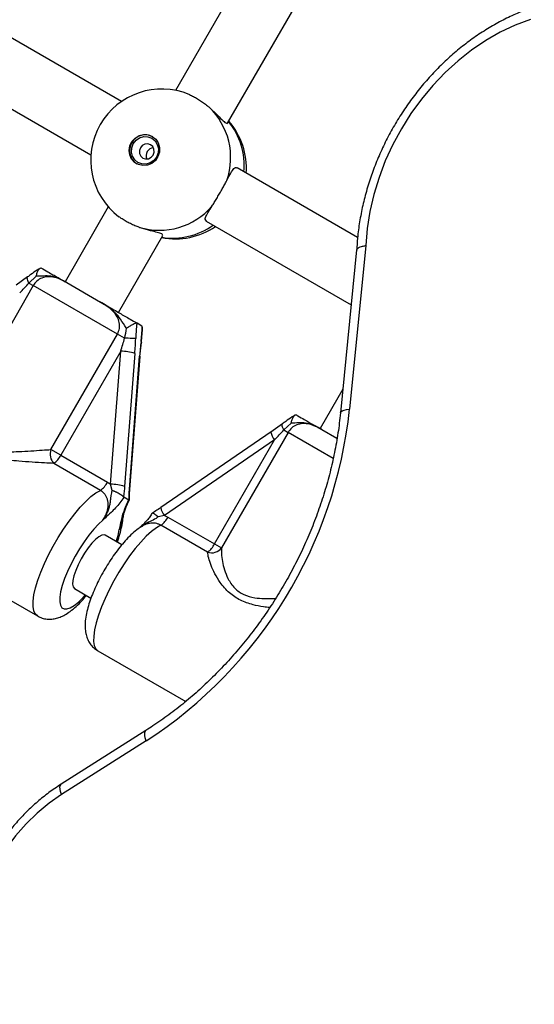
# Model space of a CAD drawing. Units: millimetres. Extents: x 0 to 8800, y 0 to 8900.
# Drawn here: x 5153 to 5287, y 4805 to 5062 of the extents above; entities that cross this region are included whole.
import ezdxf

# ---------------------------------------------------------------- set-up
doc = ezdxf.new("R2010")
doc.units = ezdxf.units.MM

msp = doc.modelspace()

# ---------------------------------------------------------------- linework, layer by layer
at = {"color": 7, "linetype": 'Continuous', "lineweight": 25, "ltscale": 50}
for p, q in [((5225.59, 5099.63), (5193.14, 5043.33)), ((5206.67, 5034.76), (5239.79, 5092.21)), ((5179.11, 5040.44), (5142.35, 5061.63)), ((5134.36, 5047.77), (5171.12, 5026.58)), ((5240.53, 5005.04), (5209.15, 5023.12)), ((5175.65, 5012.99), (5164.42, 4993.5)), ((5201.16, 5009.26), (5238.87, 4987.53)), ((5178.28, 4985.51), (5189.85, 5005.58)), ((5240.28, 5001.78), (5236.07, 4959.35)), ((5242.67, 5002.9), (5238.45, 4960.35)), ((5158.18, 4997.08), (5158.28, 4997.04)), ((5154.63, 4994.74), (5151.64, 4992.6)), ((5154.63, 4994.73), (5154.65, 4994.75)), ((5156.89, 4994.93), (5155, 4993.16)), ((5156.11, 4992.52), (5138.78, 4962.45)), ((5155, 4993.16), (5156.11, 4992.52)), ((5178.04, 4979.88), (5156.11, 4992.52)), ((5164.85, 4993.26), (5173.58, 4988.22)), ((5183.15, 4982.7), (5183.07, 4982.73)), ((5184.42, 4981.97), (5183.15, 4982.7)), ((5184.5, 4981.91), (5184.42, 4981.97)), ((5184.57, 4981.62), (5184.5, 4981.91)), ((5160.71, 4949.81), (5178.04, 4979.88)), ((5179.88, 4978.82), (5178.04, 4979.88)), ((5183.9, 4974), (5184.25, 4977.66)), ((5184.25, 4977.68), (5184.25, 4977.66)), ((5178.91, 4975.41), (5163.3, 4948.32)), ((5176.25, 4940.77), (5178.91, 4975.41)), ((5182.56, 4974.85), (5179.9, 4940.21)), ((5181.16, 4939.49), (5183.81, 4974.13)), ((5181.25, 4939.38), (5183.91, 4974.02)), ((5236.68, 4965.55), (5230.75, 4955.27)), ((5224.51, 4958.84), (5224.61, 4958.81)), ((5220.97, 4956.5), (5217.97, 4954.36)), ((5220.97, 4956.5), (5220.98, 4956.51)), ((5223.22, 4956.69), (5221.33, 4954.93)), ((5217.99, 4954.38), (5189.34, 4934.71)), ((5222.45, 4954.28), (5205.11, 4924.21)), ((5217.97, 4954.36), (5217.99, 4954.38)), ((5221.33, 4954.93), (5222.45, 4954.28)), ((5231.18, 4955.02), (5235.13, 4952.75)), ((5218.93, 4952.34), (5190.29, 4932.67)), ((5203.32, 4925.25), (5218.93, 4952.34)), ((5163.3, 4948.32), (5160.71, 4949.81)), ((5163.3, 4948.32), (5175.43, 4941.32)), ((5173.59, 4939.19), (5161.45, 4946.19)), ((5175.43, 4941.32), (5176.25, 4940.77)), ((5176.68, 4939.18), (5176.25, 4940.77)), ((5180.96, 4936.65), (5179.66, 4937.39)), ((5106.61, 4935.64), (5157.19, 4906.49)), ((5180.96, 4936.65), (5181.04, 4936.64)), ((5181.14, 4936.72), (5181.14, 4936.72)), ((5190.29, 4932.67), (5188.65, 4932.29)), ((5190.29, 4932.67), (5191.18, 4932.24)), ((5191.18, 4932.24), (5203.32, 4925.25)), ((5201.47, 4923.12), (5189.34, 4930.11)), ((5179.14, 4925), (5174.82, 4927.49)), ((5203.32, 4925.25), (5205.11, 4924.21)), ((5166.83, 4913.63), (5171.15, 4911.14)), ((5172.94, 4897.41), (5195.81, 4884.23)), ((5185.45, 4876.68), (5163.42, 4862.71)), ((5185.53, 4873.96), (5163.5, 4859.99))]:
    msp.add_line(p, q, dxfattribs=at)
at = {"color": 1, "linetype": 'Continuous', "lineweight": 25, "ltscale": 50}
msp.add_line((5234.18, 4947.52), (5222.45, 4954.28), dxfattribs=at)
at = {"color": 7, "linetype": 'Continuous', "lineweight": 25, "ltscale": 50, "flags": 128}
for points in [[(5285.5, 5061.81), (5281.55, 5060.31), (5277.66, 5058.46), (5273.87, 5056.29), (5270.19, 5053.8), (5266.66, 5051.01), (5263.29, 5047.94), (5260.11, 5044.62), (5257.14, 5041.06), (5254.4, 5037.29), (5251.91, 5033.34), (5249.69, 5029.23), (5247.74, 5024.99), (5246.1, 5020.65), (5244.76, 5016.24), (5243.74, 5011.79), (5243.04, 5007.34), (5242.67, 5002.9)], [(5187.09, 5031.34), (5188, 5030.6), (5188.65, 5029.62), (5188.97, 5028.47), (5188.95, 5027.26), (5188.58, 5026.1), (5187.9, 5025.09), (5186.96, 5024.31), (5185.85, 5023.85), (5184.67, 5023.74), (5183.52, 5023.98), (5182.51, 5024.57), (5181.72, 5025.44), (5181.22, 5026.52), (5181.07, 5027.71), (5181.27, 5028.91), (5181.8, 5030.01), (5182.62, 5030.91), (5183.66, 5031.53), (5184.81, 5031.83), (5185.99, 5031.76), (5187.09, 5031.34)], [(5186.99, 5030.85), (5187.83, 5030.16), (5188.41, 5029.23), (5188.68, 5028.15), (5188.6, 5027.03), (5188.18, 5025.97), (5187.48, 5025.09), (5186.54, 5024.46), (5185.48, 5024.14), (5184.38, 5024.18), (5183.36, 5024.56), (5182.52, 5025.25), (5181.94, 5026.18), (5181.67, 5027.26), (5181.75, 5028.39), (5182.16, 5029.44), (5182.87, 5030.33), (5183.8, 5030.96), (5184.87, 5031.27), (5185.97, 5031.24), (5186.99, 5030.85)], [(5186.64, 5029.17), (5185.93, 5029.4), (5185.18, 5029.34), (5184.49, 5028.98), (5183.99, 5028.39), (5183.73, 5027.66), (5183.77, 5026.89), (5184.09, 5026.2), (5184.65, 5025.7), (5185.36, 5025.47), (5186.11, 5025.54), (5186.79, 5025.89), (5187.3, 5026.48), (5187.56, 5027.22), (5187.52, 5027.99), (5187.2, 5028.67), (5186.64, 5029.17)], [(5182.79, 4978.69), (5182.62, 4978.7), (5182.38, 4978.71), (5182.08, 4978.72), (5181.71, 4978.74), (5181.3, 4978.76), (5180.85, 4978.78), (5180.37, 4978.8), (5179.88, 4978.82)], [(5174.82, 4927.49), (5174.58, 4927.57), (5173.97, 4927.5), (5173.21, 4927.09), (5172.34, 4926.39), (5171.4, 4925.41), (5170.44, 4924.2), (5169.49, 4922.82), (5168.6, 4921.34), (5167.82, 4919.82), (5167.18, 4918.33), (5166.71, 4916.95), (5166.43, 4915.74), (5166.35, 4914.75), (5166.49, 4914.04), (5166.83, 4913.63), (5166.83, 4913.63)], [(5163.5, 4859.99), (5160.25, 4857.74), (5157.16, 4855.18), (5154.25, 4852.35), (5151.54, 4849.27), (5149.06, 4845.97), (5146.84, 4842.48), (5144.89, 4838.82), (5143.23, 4835.04), (5141.87, 4831.16), (5140.83, 4827.23), (5140.12, 4823.28), (5139.74, 4819.34), (5139.7, 4815.45), (5140, 4811.65), (5140.64, 4807.96)]]:
    msp.add_lwpolyline(points, dxfattribs=at)
at = {"color": 1, "linetype": 'Continuous', "lineweight": 25, "ltscale": 50, "flags": 128}
for points in [[(5155, 4993.16), (5154.82, 4993.53), (5154.68, 4993.86), (5154.59, 4994.16), (5154.55, 4994.4), (5154.56, 4994.59), (5154.62, 4994.72), (5154.63, 4994.73)], [(5184.17, 4977.9), (5184.25, 4977.76), (5184.25, 4977.68)], [(5183.81, 4974.13), (5183.91, 4974.05), (5183.91, 4974.02)], [(5236.07, 4959.35), (5236.07, 4959.36), (5236.2, 4959.64), (5236.52, 4959.88), (5237.02, 4960.09), (5237.67, 4960.25), (5238.45, 4960.35)], [(5221.33, 4954.93), (5221.15, 4955.29), (5221.01, 4955.63), (5220.92, 4955.92), (5220.88, 4956.16), (5220.89, 4956.35), (5220.95, 4956.48), (5220.97, 4956.5)], [(5157.19, 4906.49), (5157.19, 4906.49), (5156.63, 4907.02), (5156.25, 4907.85), (5156.07, 4908.96), (5156.09, 4910.34), (5156.31, 4911.96), (5156.73, 4913.78), (5157.33, 4915.77), (5158.11, 4917.9), (5159.05, 4920.12), (5160.13, 4922.4), (5161.34, 4924.69), (5162.64, 4926.94), (5164.02, 4929.12), (5165.46, 4931.18), (5166.91, 4933.09), (5168.36, 4934.81), (5169.78, 4936.31), (5171.14, 4937.55), (5172.42, 4938.52), (5173.59, 4939.19)], [(5181.16, 4939.49), (5181.25, 4939.4), (5181.25, 4939.38)], [(5174.24, 4931.43), (5173.07, 4930.37), (5171.85, 4929.05), (5170.59, 4927.52), (5169.35, 4925.81), (5168.14, 4923.97), (5167, 4922.03), (5165.95, 4920.06), (5165.04, 4918.1), (5164.27, 4916.21), (5163.67, 4914.43), (5163.25, 4912.8), (5163.03, 4911.37), (5163.01, 4910.18), (5163.19, 4909.26), (5163.57, 4908.63), (5164.14, 4908.31), (5164.87, 4908.3), (5165.76, 4908.6), (5166.78, 4909.21), (5167.9, 4910.12), (5169.1, 4911.29), (5169.71, 4911.96)], [(5189.34, 4930.11), (5188.17, 4929.44), (5186.9, 4928.47), (5185.53, 4927.22), (5184.12, 4925.73), (5182.67, 4924.01), (5181.21, 4922.1), (5179.78, 4920.04), (5178.4, 4917.86), (5177.09, 4915.61), (5175.88, 4913.32), (5174.8, 4911.04), (5173.86, 4908.82), (5173.09, 4906.69), (5172.48, 4904.7), (5172.07, 4902.87), (5171.85, 4901.26), (5171.83, 4899.88), (5172.01, 4898.77), (5172.38, 4897.94), (5172.94, 4897.41)], [(5177.7, 4925.83), (5178.18, 4927.42), (5178.51, 4928.97)], [(5185.53, 4873.96), (5185.28, 4874.72), (5185.14, 4875.39), (5185.12, 4875.95), (5185.21, 4876.38), (5185.41, 4876.66), (5185.45, 4876.68)], [(5163.5, 4859.99), (5163.25, 4860.75), (5163.11, 4861.42), (5163.08, 4861.98), (5163.18, 4862.41), (5163.38, 4862.69), (5163.42, 4862.71)]]:
    msp.add_lwpolyline(points, dxfattribs=at)
at = {"color": 7, "linetype": 'Continuous', "lineweight": 25, "ltscale": 2500}
for centre, radius, start, end in [((5189.57, 5025.18), 18.5, 67.2392, 232.9079), ((5189.38, 5025.82), 18.12, 340.8935, 46.6746), ((5193.08, 5023.15), 18.5, 355.6624, 41.2099), ((5185.29, 5027.64), 4.1, 61.8757, 238.2051), ((5187.54, 5026.35), 2.04, 94.3742, 205.7066), ((5188.92, 5025.02), 18.12, 253.4062, 319.1873), ((5193.08, 5023.15), 18.5, 259.0923, 304.4184), ((5178.93, 4963.29), 12.12, 72.6037, 90.117), ((5121.18, 4972.77), 117.92, 303.0732, 353.9529), ((5164.31, 4948.66), 3.78, 162.3416, 220.9298), ((5158.24, 4950.83), 5.65, 304.6803, 333.5728), ((5170.37, 4943.84), 5.65, 304.6803, 333.5728), ((5176.28, 4928.65), 12.12, 72.6037, 90.117), ((5186.13, 4934.76), 5.65, 304.6803, 333.5728), ((5198.26, 4927.76), 5.65, 304.6803, 333.5728), ((5202.58, 4926.04), 3.12, 249.2472, 324.2761)]:
    msp.add_arc(centre, radius, start, end, dxfattribs=at)
at = {"color": 1, "linetype": 'Continuous', "lineweight": 25, "ltscale": 2500}
for centre, radius, start, end in [((5192.95, 5023.87), 18.04, 354.3814, 39.1075), ((5192.42, 5022.79), 17.94, 260.8399, 305.8329), ((5221.69, 4954.89), 3.76, 188.025, 222.7025), ((5192.71, 4935.03), 3.38, 185.4346, 224.2722)]:
    msp.add_arc(centre, radius, start, end, dxfattribs=at)
at = {"color": 7, "linetype": 'Continuous', "lineweight": 25, "ltscale": 2500}
for centre, major_axis, ratio, start_param, end_param in [((5151.84, 4991.01), (8.49, 8.95), 0.068514, 4.728863, 5.019736), ((5178.16, 4975.84), (3.49, 11.84), 0.068514, 4.695915, 4.986789), ((5181.05, 4975.72), (0.93, 13.29), 0.117531, 4.655233, 4.946107), ((5185.32, 4973.26), (0.93, 13.29), 0.117531, 1.222767, 1.513641), ((5218.18, 4952.77), (8.49, 8.95), 0.068514, 4.728863, 5.019736)]:
    msp.add_ellipse(centre, major_axis=major_axis, ratio=ratio, start_param=start_param, end_param=end_param, dxfattribs=at)
at = {"color": 7, "linetype": 'Continuous', "lineweight": 25, "ltscale": 50}
for points, knots in [([(5286.51, 5065.06), (5285.82, 5064.82), (5283.86, 5064.14), (5280.68, 5062.79), (5277, 5060.94), (5273.4, 5058.82), (5269.91, 5056.44), (5266.54, 5053.82), (5263.31, 5050.96), (5260.23, 5047.88), (5257.33, 5044.61), (5254.61, 5041.15), (5252.09, 5037.52), (5249.78, 5033.75), (5247.7, 5029.84), (5245.86, 5025.83), (5244.26, 5021.73), (5242.91, 5017.57), (5241.82, 5013.35), (5241.01, 5009.11), (5240.49, 5005.24), (5240.35, 5002.8), (5240.29, 5001.76)], [0, 0, 0, 0, 0.028142, 0.079784, 0.13147, 0.183216, 0.235007, 0.286833, 0.338683, 0.390551, 0.442431, 0.49432, 0.546216, 0.598118, 0.650027, 0.701944, 0.753867, 0.805799, 0.857736, 0.909678, 0.961621, 1, 1, 1, 1]), ([(5196.72, 5042.24), (5196.75, 5042.23), (5196.94, 5042.15), (5197.47, 5041.9), (5198.17, 5041.54), (5198.88, 5041.13), (5199.59, 5040.69), (5200.46, 5040.09), (5201.25, 5039.47), (5201.69, 5039.1), (5201.81, 5039)], [0, 0, 0, 0, 0.0151, 0.118249, 0.318025, 0.420602, 0.523958, 0.721039, 0.923697, 1, 1, 1, 1]), ([(5201.81, 5039), (5202.47, 5038.39), (5203.8, 5037.18), (5205.29, 5035.6), (5206.24, 5034.76), (5206.69, 5034.57), (5206.66, 5034.76), (5206.66, 5034.77)], [0, 0, 0, 0, 0.255165, 0.510288, 0.761494, 0.989831, 1, 1, 1, 1]), ([(5206.5, 5019.89), (5206.85, 5020.56), (5207.55, 5021.92), (5208.34, 5023.03), (5208.89, 5023.4), (5209.13, 5023.11), (5209.15, 5023.08)], [0, 0, 0, 0, 0.324759, 0.649466, 0.969187, 1, 1, 1, 1]), ([(5202.63, 5013.17), (5202.83, 5013.49), (5203.13, 5013.97), (5203.55, 5014.66), (5203.98, 5015.37), (5204.41, 5016.1), (5204.84, 5016.84), (5205.25, 5017.58), (5205.76, 5018.49), (5206.2, 5019.31), (5206.44, 5019.76), (5206.5, 5019.89)], [0, 0, 0, 0, 0.155167, 0.234729, 0.314877, 0.470103, 0.549806, 0.630114, 0.783247, 0.940712, 1, 1, 1, 1]), ([(5201.2, 5009.28), (5201.05, 5009.42), (5200.74, 5009.71), (5201.13, 5010.74), (5201.85, 5011.95), (5202.44, 5012.87), (5202.63, 5013.17)], [0, 0, 0, 0, 0.259417, 0.543895, 0.852068, 1, 1, 1, 1]), ([(5183.75, 5007.65), (5183.36, 5007.79), (5182.76, 5008.01), (5181.98, 5008.35), (5181.21, 5008.71), (5180.46, 5009.1), (5179.76, 5009.51), (5179.1, 5009.92), (5178.68, 5010.22), (5178.41, 5010.42)], [0, 0, 0, 0, 0.200492, 0.303296, 0.406856, 0.607425, 0.71041, 0.814177, 1, 1, 1, 1]), ([(5189.75, 5005.59), (5189.78, 5005.67), (5189.84, 5005.85), (5188.85, 5006.22), (5187.17, 5006.65), (5185.34, 5007.12), (5184.14, 5007.52), (5183.75, 5007.65)], [0, 0, 0, 0, 0.190056, 0.418074, 0.641608, 0.88376, 1, 1, 1, 1]), ([(5240.3, 5001.78), (5240.3, 5001.83), (5240.31, 5001.96), (5240.47, 5002.17), (5240.78, 5002.39), (5241.22, 5002.59), (5241.71, 5002.73), (5242.19, 5002.83), (5242.49, 5002.88), (5242.65, 5002.9), (5242.67, 5002.9)], [0, 0, 0, 0, 0.096874, 0.264307, 0.436592, 0.604089, 0.77644, 0.881766, 0.988262, 1, 1, 1, 1]), ([(5157.89, 4997.01), (5157.65, 4996.85), (5156.82, 4996.32), (5155.74, 4995.55), (5154.92, 4994.95), (5154.65, 4994.75)], [0, 0, 0, 0, 0.212642, 0.735959, 1, 1, 1, 1]), ([(5156.89, 4994.93), (5156.89, 4994.93), (5156.97, 4995.27), (5157.16, 4995.89), (5157.5, 4996.59), (5157.84, 4997.05), (5158.06, 4997.07), (5158.18, 4997.08)], [0, 0, 0, 0, 0.003145, 0.273157, 0.531842, 0.765451, 1, 1, 1, 1]), ([(5158.28, 4997.04), (5158.4, 4996.97), (5159.14, 4996.54), (5160.35, 4995.85), (5161.57, 4995.15), (5162.62, 4994.54), (5163.49, 4994.04), (5164.24, 4993.61), (5164.55, 4993.43), (5164.78, 4993.3), (5164.84, 4993.26), (5164.85, 4993.26)], [0, 0, 0, 0, 0.040276, 0.241489, 0.435123, 0.630051, 0.85945, 0.902802, 0.974281, 0.997389, 1, 1, 1, 1]), ([(5164.85, 4993.26), (5164.78, 4993.29), (5164.25, 4993.6), (5163.23, 4994.14), (5161.66, 4994.71), (5159.99, 4994.89), (5158.39, 4994.56), (5157.01, 4993.77), (5156.41, 4992.94), (5156.11, 4992.52)], [0, 0, 0, 0, 0.0231597, 0.1958656, 0.3707425, 0.5547211, 0.7112737, 0.8570616, 1, 1, 1, 1]), ([(5164.85, 4993.26), (5164.84, 4993.26), (5164.81, 4993.28), (5164.71, 4993.34), (5164.42, 4993.5), (5163.25, 4994.14), (5161.54, 4994.87), (5159.26, 4995.08), (5157.87, 4994.9), (5157.06, 4994.92), (5156.89, 4994.93)], [0, 0, 0, 0, 0.003292, 0.0103, 0.043618, 0.120682, 0.485118, 0.708657, 0.936534, 1, 1, 1, 1]), ([(5178.04, 4979.88), (5178.24, 4980.35), (5178.66, 4981.3), (5178.59, 4982.91), (5177.97, 4984.53), (5176.8, 4985.99), (5175.27, 4987.21), (5174.15, 4987.88), (5173.58, 4988.22)], [0, 0, 0, 0, 0.142943, 0.288736, 0.445293, 0.629278, 0.812745, 1, 1, 1, 1]), ([(5180.41, 4981.37), (5180.38, 4981.41), (5179.81, 4982.16), (5178.99, 4983.63), (5177.32, 4985.7), (5175.59, 4987.01), (5174.28, 4987.81), (5173.79, 4988.1), (5173.63, 4988.19), (5173.59, 4988.22), (5173.58, 4988.22)], [0, 0, 0, 0, 0.016164, 0.288687, 0.514725, 0.82388, 0.944355, 0.985565, 0.996708, 1, 1, 1, 1]), ([(5173.58, 4988.22), (5173.59, 4988.22), (5173.74, 4988.13), (5174.2, 4987.86), (5175.39, 4987.18), (5176.93, 4986.29), (5178.95, 4985.13), (5181, 4983.95), (5182.54, 4983.06), (5183.15, 4982.7)], [0, 0, 0, 0, 0.002613, 0.045346, 0.140614, 0.370138, 0.541331, 0.815228, 1, 1, 1, 1]), ([(5179.88, 4978.82), (5179.89, 4978.85), (5180.15, 4979.68), (5180.29, 4980.54), (5180.41, 4981.37)], [0, 0, 0, 0, 0.044012, 1, 1, 1, 1]), ([(5183.07, 4982.73), (5182.96, 4982.72), (5182.73, 4982.7), (5182.09, 4982.42), (5181.31, 4981.97), (5180.72, 4981.58), (5180.42, 4981.37), (5180.41, 4981.37)], [0, 0, 0, 0, 0.234549, 0.468158, 0.726843, 0.996855, 1, 1, 1, 1]), ([(5183.07, 4982.73), (5183.05, 4982.55), (5183.01, 4982.19), (5182.97, 4981.71), (5182.92, 4981.17), (5182.89, 4980.68), (5182.86, 4980.18), (5182.84, 4979.81), (5182.81, 4979.32), (5182.8, 4978.94), (5182.79, 4978.69)], [0, 0, 0, 0, 0.135923, 0.271971, 0.362342, 0.543453, 0.63449, 0.725589, 0.817008, 1, 1, 1, 1]), ([(5184.17, 4977.9), (5184.17, 4977.93), (5184.2, 4978.19), (5184.24, 4978.57), (5184.29, 4979.03), (5184.33, 4979.38), (5184.36, 4979.73), (5184.39, 4980.09), (5184.42, 4980.44), (5184.45, 4980.86), (5184.48, 4981.35), (5184.49, 4981.72), (5184.5, 4981.91)], [0, 0, 0, 0, 0.026463, 0.201176, 0.288583, 0.376025, 0.463852, 0.551746, 0.639853, 0.728034, 0.86394, 1, 1, 1, 1]), ([(5184.26, 4977.68), (5184.26, 4977.69), (5184.33, 4978.38), (5184.48, 4979.67), (5184.55, 4981), (5184.59, 4981.62)], [0, 0, 0, 0, 0.004205, 0.536957, 1, 1, 1, 1]), ([(5161.45, 4946.19), (5160.66, 4946.24), (5158.92, 4946.36), (5155.84, 4946.51), (5152.67, 4946.72), (5149.69, 4947.05), (5146.72, 4947.63), (5143.6, 4948.72), (5140.61, 4950.73), (5138.49, 4953.22), (5137.01, 4955.72), (5136.04, 4957.91), (5135.38, 4959.88), (5135.22, 4960.86), (5135.14, 4961.35)], [0, 0, 0, 0, 0.072899, 0.161218, 0.249622, 0.318922, 0.388131, 0.477673, 0.567895, 0.672125, 0.755468, 0.838851, 0.919496, 1, 1, 1, 1]), ([(5138.78, 4962.45), (5138.75, 4961.95), (5138.71, 4960.96), (5138.97, 4958.98), (5139.48, 4956.8), (5140.25, 4954.81), (5141.2, 4953.17), (5142.44, 4951.64), (5144.48, 4950.17), (5147.24, 4949.43), (5149.89, 4949.22), (5152.61, 4949.27), (5155.51, 4949.45), (5158.36, 4949.69), (5159.97, 4949.77), (5160.71, 4949.81)], [0, 0, 0, 0, 0.084303, 0.168742, 0.253198, 0.337552, 0.387626, 0.437588, 0.520576, 0.604096, 0.672256, 0.740591, 0.831956, 0.923263, 1, 1, 1, 1]), ([(5236.07, 4959.35), (5235.97, 4958.46), (5235.7, 4955.88), (5235.04, 4951.57), (5234, 4946.44), (5232.71, 4941.33), (5231.16, 4936.25), (5229.36, 4931.21), (5227.32, 4926.25), (5225.05, 4921.37), (5222.55, 4916.6), (5219.83, 4911.94), (5216.9, 4907.42), (5213.77, 4903.04), (5210.45, 4898.84), (5206.95, 4894.81), (5203.29, 4890.97), (5199.48, 4887.34), (5195.53, 4883.93), (5191.45, 4880.75), (5188.07, 4878.37), (5186.05, 4877.07), (5185.45, 4876.68)], [0, 0, 0, 0, 0.027363, 0.080181, 0.133003, 0.185819, 0.238632, 0.291441, 0.344249, 0.397054, 0.449858, 0.50266, 0.555459, 0.608255, 0.661048, 0.713838, 0.766625, 0.819409, 0.872192, 0.924973, 0.977757, 1, 1, 1, 1]), ([(5224.22, 4958.77), (5223.99, 4958.62), (5223.16, 4958.08), (5222.08, 4957.32), (5221.26, 4956.71), (5220.98, 4956.51)], [0, 0, 0, 0, 0.212642, 0.735959, 1, 1, 1, 1]), ([(5223.22, 4956.69), (5223.22, 4956.69), (5223.3, 4957.03), (5223.5, 4957.65), (5223.83, 4958.36), (5224.17, 4958.81), (5224.4, 4958.83), (5224.51, 4958.84)], [0, 0, 0, 0, 0.003145, 0.273157, 0.531842, 0.765451, 1, 1, 1, 1]), ([(5224.61, 4958.81), (5224.74, 4958.74), (5225.48, 4958.31), (5226.68, 4957.61), (5227.9, 4956.91), (5228.96, 4956.3), (5229.83, 4955.8), (5230.57, 4955.37), (5230.88, 4955.19), (5231.12, 4955.06), (5231.18, 4955.02), (5231.18, 4955.02)], [0, 0, 0, 0, 0.040276, 0.241489, 0.435123, 0.630051, 0.85945, 0.902802, 0.974281, 0.997389, 1, 1, 1, 1]), ([(5231.18, 4955.02), (5231.12, 4955.06), (5230.59, 4955.36), (5229.56, 4955.9), (5228, 4956.47), (5226.33, 4956.66), (5224.72, 4956.32), (5223.35, 4955.54), (5222.74, 4954.7), (5222.45, 4954.28)], [0, 0, 0, 0, 0.0231597, 0.1958656, 0.3707425, 0.5547211, 0.7112737, 0.8570616, 1, 1, 1, 1]), ([(5231.18, 4955.02), (5231.18, 4955.02), (5231.15, 4955.04), (5231.04, 4955.1), (5230.75, 4955.26), (5229.58, 4955.9), (5227.87, 4956.64), (5225.6, 4956.84), (5224.21, 4956.66), (5223.4, 4956.69), (5223.22, 4956.69)], [0, 0, 0, 0, 0.003292, 0.0103, 0.043618, 0.120682, 0.485118, 0.708657, 0.936534, 1, 1, 1, 1]), ([(5179.9, 4940.21), (5179.88, 4939.98), (5179.84, 4939.51), (5179.77, 4938.82), (5179.7, 4938.25), (5179.64, 4937.8), (5179.61, 4937.58), (5179.59, 4937.47)], [0, 0, 0, 0, 0.247692, 0.496917, 0.747971, 0.873934, 1, 1, 1, 1]), ([(5174.24, 4931.43), (5174.26, 4931.44), (5174.47, 4931.77), (5174.87, 4932.43), (5175.29, 4933.4), (5175.55, 4934.35), (5175.66, 4935.23), (5175.62, 4936.08), (5175.45, 4936.86), (5175.16, 4937.58), (5174.74, 4938.22), (5174.22, 4938.78), (5173.8, 4939.05), (5173.59, 4939.19)], [0, 0, 0, 0, 0.007294, 0.13193, 0.258334, 0.361469, 0.466743, 0.55817, 0.65194, 0.738303, 0.827263, 0.912212, 1, 1, 1, 1]), ([(5174.24, 4931.43), (5174.25, 4931.43), (5174.36, 4931.59), (5174.58, 4931.91), (5174.87, 4932.39), (5175.15, 4932.88), (5175.47, 4933.53), (5175.73, 4934.2), (5175.94, 4934.87), (5176.06, 4935.37), (5176.15, 4935.88), (5176.23, 4936.38), (5176.31, 4937.04), (5176.39, 4937.76), (5176.51, 4938.43), (5176.6, 4938.87), (5176.65, 4939.08), (5176.68, 4939.18)], [0, 0, 0, 0, 0.00223, 0.06814, 0.13416, 0.20058, 0.267171, 0.393211, 0.456907, 0.520789, 0.58386, 0.647312, 0.710823, 0.837059, 0.92314, 0.961504, 1, 1, 1, 1]), ([(5179.66, 4937.39), (5179.33, 4936.9), (5178.63, 4935.86), (5177.51, 4934.53), (5176.23, 4933.26), (5175.19, 4932.34), (5174.47, 4931.65), (5174.28, 4931.46), (5174.25, 4931.43), (5174.24, 4931.43)], [0, 0, 0, 0, 0.180244, 0.382951, 0.595139, 0.893243, 0.980827, 0.998374, 1, 1, 1, 1]), ([(5176.68, 4939.18), (5176.69, 4939.18), (5176.73, 4939.16), (5176.86, 4939.12), (5177.06, 4939.04), (5177.3, 4938.94), (5177.54, 4938.84), (5177.77, 4938.73), (5177.99, 4938.62), (5178.2, 4938.51), (5178.4, 4938.4), (5178.59, 4938.29), (5178.77, 4938.18), (5178.93, 4938.07), (5179.08, 4937.96), (5179.22, 4937.86), (5179.34, 4937.75), (5179.44, 4937.66), (5179.53, 4937.56), (5179.57, 4937.5), (5179.59, 4937.47)], [0, 0, 0, 0, 0.004031, 0.037025, 0.098057, 0.159473, 0.222112, 0.285179, 0.344167, 0.403527, 0.46408, 0.525054, 0.583386, 0.642108, 0.702073, 0.762473, 0.820796, 0.879525, 0.93954, 1, 1, 1, 1]), ([(5179.59, 4937.47), (5179.6, 4937.45), (5179.63, 4937.42), (5179.65, 4937.4), (5179.66, 4937.39)], [0, 0, 0, 0, 0.496916, 1, 1, 1, 1]), ([(5181.04, 4936.64), (5181.04, 4936.87), (5181.05, 4937.34), (5181.07, 4938.06), (5181.1, 4938.65), (5181.13, 4939.13), (5181.15, 4939.37), (5181.16, 4939.49)], [0, 0, 0, 0, 0.248468, 0.497619, 0.748142, 0.873908, 1, 1, 1, 1]), ([(5181.14, 4936.72), (5181.14, 4936.83), (5181.15, 4937.47), (5181.18, 4938.36), (5181.24, 4939.13), (5181.26, 4939.38)], [0, 0, 0, 0, 0.1255446, 0.7151776, 1, 1, 1, 1]), ([(5178.51, 4928.97), (5178.51, 4928.97), (5178.53, 4929.02), (5178.59, 4929.28), (5178.83, 4930.24), (5179.06, 4931.38), (5179.49, 4933.09), (5180.01, 4934.69), (5180.69, 4936.1), (5180.96, 4936.65)], [0, 0, 0, 0, 0.0016275, 0.0191846, 0.1068247, 0.4051168, 0.5210308, 0.8157161, 1, 1, 1, 1]), ([(5179.32, 4931.29), (5179.4, 4931.66), (5179.58, 4932.45), (5179.83, 4933.49), (5180.19, 4934.59), (5180.61, 4935.64), (5180.97, 4936.35), (5181.14, 4936.7)], [0, 0, 0, 0, 0.218445, 0.466633, 0.658574, 0.837443, 1, 1, 1, 1]), ([(5181.04, 4936.64), (5181.05, 4936.64), (5181.09, 4936.66), (5181.12, 4936.68), (5181.13, 4936.69), (5181.13, 4936.7)], [0, 0, 0, 0, 0.393599, 0.789953, 1, 1, 1, 1]), ([(5189.34, 4934.72), (5189.21, 4934.63), (5188.67, 4934.25), (5187.91, 4933.78), (5187.29, 4933.4), (5187.1, 4933.29)], [0, 0, 0, 0, 0.176564, 0.7561613, 1, 1, 1, 1]), ([(5187.08, 4933.28), (5186.98, 4933.12), (5186.65, 4932.6), (5186.07, 4931.82), (5185.34, 4930.95), (5184.58, 4930.16), (5184.02, 4929.64), (5183.72, 4929.36)], [0, 0, 0, 0, 0.087992, 0.286445, 0.492194, 0.721916, 1, 1, 1, 1]), ([(5187.09, 4933.27), (5187.09, 4933.27), (5187.1, 4933.29), (5187.13, 4933.3), (5187.18, 4933.3), (5187.24, 4933.28), (5187.32, 4933.25), (5187.41, 4933.21), (5187.51, 4933.15), (5187.63, 4933.08), (5187.75, 4932.99), (5187.89, 4932.89), (5188.04, 4932.78), (5188.2, 4932.66), (5188.37, 4932.52), (5188.51, 4932.4), (5188.61, 4932.32), (5188.64, 4932.29), (5188.65, 4932.29)], [0, 0, 0, 0, 0.0293024, 0.1005728, 0.1693228, 0.2385459, 0.3092448, 0.3804461, 0.449994, 0.5200035, 0.5914392, 0.6633552, 0.7353174, 0.8077503, 0.8816397, 0.9560221, 0.9952462, 1, 1, 1, 1]), ([(5184.43, 4929.82), (5184.1, 4929.62), (5183.23, 4929.09), (5181.91, 4927.97), (5180.42, 4926.5), (5178.97, 4924.84), (5177.6, 4923.06), (5176.29, 4921.18), (5175.05, 4919.21), (5173.9, 4917.2), (5172.85, 4915.15), (5171.91, 4913.1), (5171.1, 4911.08), (5170.44, 4909.08), (5169.93, 4907.12), (5169.63, 4905.23), (5169.57, 4903.53), (5169.75, 4902.02), (5170.12, 4900.7), (5170.72, 4899.5), (5171.54, 4898.46), (5172.31, 4897.75), (5172.83, 4897.5), (5172.96, 4897.44)], [0, 0, 0, 0, 0.0358681, 0.0935907, 0.1522493, 0.2079653, 0.2616933, 0.3142961, 0.3663036, 0.4180711, 0.469876, 0.5219177, 0.5745232, 0.6281492, 0.68353, 0.7419532, 0.7970833, 0.8417774, 0.8812893, 0.9182011, 0.9538265, 0.9889418, 1, 1, 1, 1]), ([(5177.96, 4925.68), (5177.98, 4925.72), (5178.27, 4926.45), (5178.69, 4927.82), (5179.18, 4929.79), (5179.44, 4931.13), (5179.45, 4931.82), (5179.45, 4931.88)], [0, 0, 0, 0, 0.019661, 0.323918, 0.638391, 0.970583, 1, 1, 1, 1]), ([(5157.21, 4906.51), (5157.5, 4906.35), (5158.19, 4905.96), (5159.38, 4905.68), (5160.67, 4905.62), (5161.93, 4905.79), (5163.17, 4906.18), (5164.45, 4906.8), (5165.81, 4907.69), (5167.27, 4908.91), (5168.68, 4910.3), (5169.57, 4911.35), (5169.96, 4911.82)], [0, 0, 0, 0, 0.061764, 0.1458813, 0.2281337, 0.3118792, 0.4010721, 0.501093, 0.6186774, 0.755243, 0.8926439, 1, 1, 1, 1]), ([(5163.42, 4862.71), (5162.85, 4862.34), (5161.23, 4861.29), (5158.65, 4859.35), (5155.75, 4856.85), (5153.01, 4854.13), (5150.43, 4851.21), (5148.05, 4848.1), (5145.87, 4844.83), (5143.91, 4841.42), (5142.18, 4837.89), (5140.7, 4834.26), (5139.47, 4830.56), (5138.5, 4826.81), (5137.8, 4823.04), (5137.38, 4819.26), (5137.23, 4815.51), (5137.37, 4811.81), (5137.74, 4808.42), (5138.16, 4806.32), (5138.35, 4805.38)], [0, 0, 0, 0, 0.031381, 0.088939, 0.146523, 0.20414, 0.261779, 0.319436, 0.377106, 0.434788, 0.492482, 0.55019, 0.607912, 0.665646, 0.723388, 0.781131, 0.838863, 0.896568, 0.954224, 1, 1, 1, 1])]:
    msp.add_open_spline(points, degree=3, knots=knots, dxfattribs=at)
at = {"color": 1, "linetype": 'Continuous', "lineweight": 25, "ltscale": 50}
for points, knots in [([(5188.65, 4932.29), (5188.46, 4932.15), (5187.79, 4931.67), (5186.52, 4931.06), (5185.18, 4930.46), (5184.5, 4929.9), (5184.28, 4929.72)], [0, 0, 0, 0, 0.1334815, 0.4828272, 0.8322695, 1, 1, 1, 1]), ([(5179.2, 4931.31), (5179.14, 4930.88), (5179.03, 4930.13), (5178.7, 4929.39), (5178.54, 4929.03), (5178.52, 4928.97), (5178.51, 4928.97)], [0, 0, 0, 0, 0.5243189, 0.9159764, 0.9921306, 1, 1, 1, 1]), ([(5179.31, 4931.15), (5179.21, 4930.78), (5179, 4930.02), (5178.68, 4929.32), (5178.51, 4928.97)], [0, 0, 0, 0, 0.495679, 1, 1, 1, 1]), ([(5189.34, 4930.11), (5189.12, 4930.22), (5188.67, 4930.45), (5187.91, 4930.63), (5187.13, 4930.69), (5186.32, 4930.6), (5185.52, 4930.38), (5184.88, 4930.11), (5184.53, 4929.89), (5184.43, 4929.82)], [0, 0, 0, 0, 0.148026, 0.301052, 0.451496, 0.606613, 0.765838, 0.929382, 1, 1, 1, 1]), ([(5217.65, 4908.66), (5217.11, 4908.72), (5215.66, 4908.87), (5213.05, 4909.4), (5209.94, 4910.48), (5206.94, 4912.49), (5204.82, 4914.98), (5203.34, 4917.48), (5202.37, 4919.67), (5201.71, 4921.65), (5201.55, 4922.63), (5201.47, 4923.12)], [0, 0, 0, 0, 0.057209, 0.153012, 0.276963, 0.401854, 0.546135, 0.661503, 0.776928, 0.888562, 1, 1, 1, 1]), ([(5205.11, 4924.21), (5205.09, 4923.72), (5205.04, 4922.72), (5205.3, 4920.74), (5205.82, 4918.56), (5206.59, 4916.57), (5207.54, 4914.93), (5208.77, 4913.4), (5210.82, 4911.93), (5213.58, 4911.19), (5216.22, 4910.99), (5218.06, 4911), (5219.03, 4911.06), (5219.22, 4911.07)], [0, 0, 0, 0, 0.111413, 0.223006, 0.334622, 0.446102, 0.512279, 0.578308, 0.687983, 0.798362, 0.888441, 0.978751, 1, 1, 1, 1])]:
    msp.add_open_spline(points, degree=3, knots=knots, dxfattribs=at)

doc.saveas('drawing.dxf')
